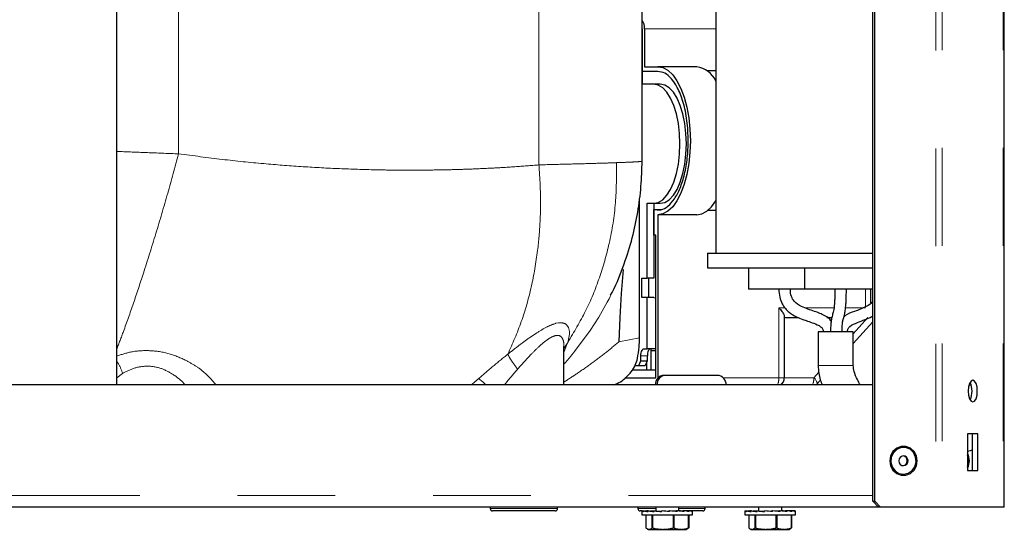
# Model space of a CAD drawing. Units: inches. Extents: x 0.2 to 10.8, y 0.2 to 8.2.
# Drawn here: x 9.1 to 10.1, y 2.1 to 2.6 of the extents above; entities that cross this region are included whole.
import ezdxf

# ---------------------------------------------------------------- set-up
doc = ezdxf.new("R2010")
doc.units = ezdxf.units.IN
doc.header["$MEASUREMENT"] = 0
doc.linetypes.add('PHANTOM', pattern=[0.5, 0.25, -0.05, 0.05, -0.05, 0.05, -0.05])

msp = doc.modelspace()

# ---------------------------------------------------------------- linework, layer by layer
at = {"color": 8, "linetype": 'PHANTOM', "lineweight": 18}
for p, q in [((10.0048, 4.3211), (10.0048, 2.104)), ((10.0116, 4.3215), (10.0116, 2.104)), ((10.0739, 4.3215), (10.0739, 2.104)), ((9.2301, 2.4655), (9.2301, 2.6229)), ((9.5988, 2.4542), (9.5988, 2.6229)), ((9.707, 2.5933), (9.78, 2.5933)), ((9.6751, 2.3267), (9.6772, 2.3312)), ((9.6687, 2.3136), (9.6706, 2.3173)), ((9.6706, 2.3173), (9.6731, 2.3226)), ((9.9329, 2.3089), (9.9329, 2.3271)), ((9.6601, 2.2984), (9.6687, 2.3136)), ((9.8444, 2.3079), (9.8506, 2.3079)), ((9.8444, 2.2365), (9.8444, 2.3079)), ((9.8714, 2.3079), (9.9008, 2.3079)), ((9.9126, 2.3079), (9.9329, 2.3079)), ((9.6512, 2.2847), (9.6601, 2.2984)), ((9.9355, 2.2981), (9.9204, 2.2812)), ((9.6163, 2.2921), (9.6189, 2.2926)), ((9.629, 2.2879), (9.63, 2.2839)), ((9.5901, 2.278), (9.5967, 2.2824)), ((9.63, 2.2811), (9.6292, 2.2759)), ((9.63, 2.2839), (9.63, 2.2811)), ((9.6353, 2.2632), (9.6512, 2.2847)), ((9.7017, 2.2773), (9.6807, 2.2732)), ((9.6245, 2.2664), (9.6279, 2.2713)), ((9.6279, 2.2713), (9.6245, 2.2622)), ((9.6292, 2.2756), (9.6284, 2.2727)), ((9.5913, 2.2608), (9.577, 2.2452)), ((9.7098, 2.2587), (9.7032, 2.2587)), ((9.9187, 2.249), (9.8846, 2.249)), ((9.9204, 2.249), (9.9187, 2.249)), ((9.1729, 2.2409), (9.1668, 2.2364)), ((9.8852, 2.242), (9.8803, 2.2365)), ((9.7196, 2.2291), (9.7179, 2.2291)), ((9.721, 2.2365), (9.7206, 2.2365)), ((9.8444, 2.2365), (9.7873, 2.2365)), ((9.85, 2.2365), (9.8444, 2.2365)), ((9.8803, 2.2365), (9.85, 2.2365)), ((9.9405, 2.116), (8.4865, 2.116)), ((9.5491, 2.1026), (9.61, 2.1026)), ((9.61, 2.1026), (9.618, 2.1026)), ((9.7001, 2.1026), (9.7183, 2.1026)), ((9.7421, 2.1026), (9.7647, 2.1026)), ((9.7647, 2.1026), (9.769, 2.1026))]:
    msp.add_line(p, q, dxfattribs=at)
at = {"color": 7, "linetype": 'Continuous', "lineweight": 25}
for p, q in [((10.075, 2.104), (10.075, 4.3215)), ((9.9405, 2.1102), (9.9405, 4.1665)), ((9.9426, 2.1102), (9.9426, 4.1665)), ((9.1668, 2.229), (9.1668, 4.0347)), ((9.78, 2.8427), (9.78, 2.364)), ((9.7044, 2.458), (9.7044, 2.6229)), ((9.7044, 2.5933), (9.7044, 2.5498)), ((9.7044, 2.5933), (9.7044, 2.5933)), ((9.707, 2.5933), (9.707, 2.5547)), ((9.7206, 2.5498), (9.7044, 2.5498)), ((9.7044, 2.5498), (9.7044, 2.5367)), ((9.707, 2.5547), (9.7206, 2.5547)), ((9.7604, 2.5547), (9.7206, 2.5547)), ((9.78, 2.5503), (9.7716, 2.5503)), ((9.7164, 2.5367), (9.7044, 2.5367)), ((9.723, 2.5367), (9.7164, 2.5367)), ((9.7017, 2.2773), (9.7017, 2.4199)), ((9.7096, 2.4149), (9.7164, 2.4149)), ((9.7096, 2.3384), (9.7096, 2.4149)), ((9.7163, 2.4149), (9.7163, 2.3384)), ((9.7163, 2.3822), (9.7163, 2.4087)), ((9.7163, 2.4087), (9.7243, 2.4087)), ((9.7164, 2.4149), (9.723, 2.4149)), ((9.7206, 2.4031), (9.7206, 2.2365)), ((9.7604, 2.4031), (9.7206, 2.4031)), ((9.78, 2.4076), (9.7716, 2.4076)), ((9.7184, 2.3822), (9.7163, 2.3822)), ((9.7184, 2.3438), (9.7184, 2.3822)), ((9.7713, 2.364), (9.7713, 2.349)), ((9.7713, 2.364), (9.9405, 2.364)), ((9.7713, 2.349), (9.9405, 2.349)), ((9.8133, 2.349), (9.8133, 2.3271)), ((9.8707, 2.349), (9.8707, 2.3271)), ((9.6852, 2.3472), (9.683, 2.3226)), ((9.7042, 2.3384), (9.7096, 2.3384)), ((9.7042, 2.3187), (9.7042, 2.3384)), ((9.7163, 2.3384), (9.7096, 2.3384)), ((9.7109, 2.3384), (9.7109, 2.3187)), ((9.7184, 2.2858), (9.7184, 2.3438)), ((9.7184, 2.3438), (9.7184, 2.3438)), ((9.683, 2.3226), (9.6823, 2.3103)), ((9.7096, 2.3187), (9.7042, 2.3187)), ((9.7096, 2.2661), (9.7096, 2.3187)), ((9.7163, 2.3187), (9.7096, 2.3187)), ((9.7163, 2.3187), (9.7184, 2.3181)), ((9.8707, 2.3271), (9.8133, 2.3271)), ((9.9405, 2.3271), (9.8707, 2.3271)), ((9.9384, 2.3131), (9.9384, 2.3271)), ((9.6823, 2.3103), (9.6818, 2.2979)), ((9.6818, 2.2979), (9.6807, 2.2732)), ((9.85, 2.2365), (9.85, 2.2991)), ((9.85, 2.2981), (9.8642, 2.2981)), ((9.8936, 2.2981), (9.8985, 2.2981)), ((9.9204, 2.2713), (9.9405, 2.2937)), ((9.7184, 2.2661), (9.7184, 2.2858)), ((9.7184, 2.2858), (9.7184, 2.2858)), ((9.8846, 2.2833), (9.8846, 2.249)), ((9.9187, 2.2833), (9.8846, 2.2833)), ((9.9204, 2.2833), (9.9187, 2.2833)), ((9.9204, 2.249), (9.9204, 2.2833)), ((9.6245, 2.229), (9.6245, 2.2685)), ((9.7032, 2.2538), (9.7032, 2.2587)), ((9.7064, 2.2661), (9.7096, 2.2661)), ((9.7184, 2.2661), (9.7096, 2.2661)), ((9.7098, 2.2538), (9.7098, 2.2587)), ((9.7136, 2.2641), (9.7136, 2.2661)), ((9.7136, 2.2444), (9.7136, 2.2641)), ((9.7184, 2.2641), (9.7136, 2.2641)), ((9.7184, 2.2365), (9.7184, 2.2661)), ((9.7184, 2.2661), (9.7184, 2.2661)), ((9.6971, 2.2488), (9.701, 2.2488)), ((9.701, 2.2488), (9.7032, 2.2538)), ((9.701, 2.2488), (9.7076, 2.2488)), ((9.7032, 2.2538), (9.7098, 2.2538)), ((9.7076, 2.2488), (9.7098, 2.2538)), ((9.7093, 2.2444), (9.7093, 2.2527)), ((9.6945, 2.2444), (9.7093, 2.2444)), ((9.7093, 2.2444), (9.7136, 2.2444)), ((9.7136, 2.2444), (9.7184, 2.2444)), ((9.7268, 2.2389), (9.7285, 2.2389)), ((9.7285, 2.2389), (9.7816, 2.2389)), ((9.9405, 2.229), (8.4865, 2.229)), ((9.6868, 2.2365), (9.7184, 2.2365)), ((9.7179, 2.2291), (9.7179, 2.229)), ((9.7196, 2.2291), (9.7196, 2.229)), ((9.7206, 2.2365), (9.7206, 2.2361)), ((9.7904, 2.2291), (9.7904, 2.229)), ((9.8833, 2.23), (9.8868, 2.2339)), ((10.0389, 2.229), (10.0412, 2.229)), ((10.048, 2.179), (10.0375, 2.179)), ((10.0375, 2.179), (10.0375, 2.1415)), ((10.0426, 2.1415), (10.0426, 2.179)), ((10.048, 2.1415), (10.048, 2.179)), ((9.9718, 2.1652), (9.9717, 2.1652)), ((9.9671, 2.1386), (9.9717, 2.1377)), ((9.9717, 2.1377), (9.9718, 2.1377)), ((10.0375, 2.1415), (10.048, 2.1415)), ((9.9405, 2.1102), (9.9426, 2.1102)), ((9.9464, 2.104), (9.9405, 2.1102)), ((9.9426, 2.1102), (9.9484, 2.104)), ((9.9464, 2.104), (8.4813, 2.104)), ((9.5491, 2.104), (9.5491, 2.1026)), ((9.6081, 2.1001), (9.5515, 2.1001)), ((9.6155, 2.1001), (9.6081, 2.1001)), ((9.618, 2.1026), (9.618, 2.104)), ((9.7001, 2.104), (9.7001, 2.1026)), ((9.7044, 2.1001), (9.7025, 2.1001)), ((9.7043, 2.0997), (9.7043, 2.0963)), ((9.7043, 2.0963), (9.7243, 2.0963)), ((9.7044, 2.1002), (9.7044, 2.0995)), ((9.7044, 2.1002), (9.7045, 2.1002)), ((9.7045, 2.1002), (9.706, 2.1002)), ((9.706, 2.1002), (9.7064, 2.1002)), ((9.7064, 2.1002), (9.7064, 2.0995)), ((9.7064, 2.1002), (9.7066, 2.1002)), ((9.7066, 2.1002), (9.7078, 2.1002)), ((9.7078, 2.1002), (9.7106, 2.1001)), ((9.7084, 2.0963), (9.7084, 2.0827)), ((9.7106, 2.1002), (9.7094, 2.1002)), ((9.7106, 2.1002), (9.7106, 2.0995)), ((9.7106, 2.1002), (9.711, 2.1002)), ((9.711, 2.1002), (9.7119, 2.1002)), ((9.7119, 2.1002), (9.7168, 2.1)), ((9.7129, 2.1002), (9.7143, 2.1002)), ((9.7143, 2.1002), (9.7168, 2.1001)), ((9.7147, 2.0827), (9.7147, 2.0963)), ((9.7151, 2.0963), (9.7151, 2.0827)), ((9.7168, 2.1002), (9.7168, 2.0995)), ((9.7168, 2.1002), (9.7173, 2.1002)), ((9.7173, 2.1002), (9.7177, 2.1002)), ((9.7177, 2.1002), (9.7237, 2.0999)), ((9.7183, 2.104), (9.7183, 2.1002)), ((9.7243, 2.1002), (9.7243, 2.0995)), ((9.7243, 2.1002), (9.7248, 2.1002)), ((9.7243, 2.0963), (9.7561, 2.0963)), ((9.7323, 2.1002), (9.7313, 2.0999)), ((9.7313, 2.0999), (9.7313, 2.0996)), ((9.7324, 2.1002), (9.7323, 2.1002)), ((9.7324, 2.1002), (9.7324, 2.0995)), ((9.7324, 2.1002), (9.7329, 2.1002)), ((9.7396, 2.1002), (9.7359, 2.0999)), ((9.7365, 2.0827), (9.7365, 2.0963)), ((9.7369, 2.0963), (9.7369, 2.0827)), ((9.7403, 2.1002), (9.7396, 2.1002)), ((9.7403, 2.1002), (9.7403, 2.0995)), ((9.7403, 2.1002), (9.7407, 2.1002)), ((9.7421, 2.1001), (9.7421, 2.104)), ((9.7428, 2.1002), (9.7421, 2.1002)), ((9.7461, 2.1002), (9.7424, 2.1)), ((9.7436, 2.1002), (9.7428, 2.1002)), ((9.7436, 2.1002), (9.7436, 2.1001)), ((9.7471, 2.1002), (9.7461, 2.1002)), ((9.7471, 2.1002), (9.7471, 2.0995)), ((9.7471, 2.1002), (9.7475, 2.1002)), ((9.7486, 2.1002), (9.7478, 2.1002)), ((9.751, 2.1002), (9.7483, 2.1001)), ((9.7498, 2.1002), (9.7486, 2.1002)), ((9.7498, 2.1002), (9.7498, 2.1002)), ((9.7524, 2.1002), (9.751, 2.1002)), ((9.752, 2.0827), (9.752, 2.0963)), ((9.7521, 2.0963), (9.7521, 2.0827)), ((9.7524, 2.1002), (9.7524, 2.0995)), ((9.7524, 2.1002), (9.7526, 2.1002)), ((9.7538, 2.1002), (9.7528, 2.1002)), ((9.7554, 2.1002), (9.7538, 2.1002)), ((9.7554, 2.1002), (9.7554, 2.0995)), ((9.7554, 2.1002), (9.7555, 2.1002)), ((9.7626, 2.1001), (9.7557, 2.1001)), ((9.756, 2.1002), (9.756, 2.0999)), ((9.7561, 2.0963), (9.7561, 2.0997)), ((9.7665, 2.1001), (9.7626, 2.1001)), ((9.769, 2.1026), (9.769, 2.104)), ((9.8096, 2.0997), (9.8096, 2.0963)), ((9.8096, 2.0963), (9.8296, 2.0963)), ((9.8097, 2.1002), (9.8097, 2.0995)), ((9.8097, 2.1002), (9.8097, 2.1002)), ((9.8097, 2.1002), (9.8113, 2.1002)), ((9.8113, 2.1002), (9.8116, 2.1002)), ((9.8116, 2.1002), (9.8116, 2.0995)), ((9.8116, 2.1002), (9.8118, 2.1002)), ((9.8118, 2.1002), (9.8131, 2.1002)), ((9.8131, 2.1002), (9.8159, 2.1001)), ((9.8136, 2.0963), (9.8136, 2.0827)), ((9.8159, 2.1002), (9.8147, 2.1002)), ((9.8159, 2.1002), (9.8159, 2.0995)), ((9.8159, 2.1002), (9.8162, 2.1002)), ((9.8162, 2.1002), (9.8171, 2.1002)), ((9.8171, 2.1002), (9.8221, 2.1)), ((9.8181, 2.1002), (9.8196, 2.1002)), ((9.8196, 2.1002), (9.8221, 2.1001)), ((9.82, 2.0827), (9.82, 2.0963)), ((9.8203, 2.0963), (9.8203, 2.0827)), ((9.8221, 2.1002), (9.8221, 2.0995)), ((9.8221, 2.1002), (9.8225, 2.1002)), ((9.8225, 2.1002), (9.8229, 2.1002)), ((9.8229, 2.1002), (9.829, 2.0999)), ((9.8236, 2.104), (9.8236, 2.1002)), ((9.8296, 2.1002), (9.8296, 2.0995)), ((9.8296, 2.1002), (9.8301, 2.1002)), ((9.8296, 2.0963), (9.8613, 2.0963)), ((9.8375, 2.1002), (9.8365, 2.0999)), ((9.8365, 2.0999), (9.8365, 2.0996)), ((9.8376, 2.1002), (9.8375, 2.1002)), ((9.8376, 2.1002), (9.8376, 2.0995)), ((9.8376, 2.1002), (9.8382, 2.1002)), ((9.8449, 2.1002), (9.8412, 2.0999)), ((9.8417, 2.0827), (9.8417, 2.0963)), ((9.8422, 2.0963), (9.8422, 2.0827)), ((9.8455, 2.1002), (9.8449, 2.1002)), ((9.8455, 2.1002), (9.8455, 2.0995)), ((9.8455, 2.1002), (9.846, 2.1002)), ((9.8473, 2.1001), (9.8473, 2.104)), ((9.848, 2.1002), (9.8473, 2.1002)), ((9.8513, 2.1002), (9.8476, 2.1)), ((9.8488, 2.1002), (9.848, 2.1002)), ((9.8488, 2.1002), (9.8488, 2.1001)), ((9.8524, 2.1002), (9.8513, 2.1002)), ((9.8524, 2.1002), (9.8524, 2.0995)), ((9.8524, 2.1002), (9.8528, 2.1002)), ((9.8538, 2.1002), (9.853, 2.1002)), ((9.8562, 2.1002), (9.8535, 2.1001)), ((9.855, 2.1002), (9.8538, 2.1002)), ((9.855, 2.1002), (9.855, 2.1002)), ((9.8576, 2.1002), (9.8562, 2.1002)), ((9.8572, 2.0827), (9.8572, 2.0963)), ((9.8573, 2.0963), (9.8573, 2.0827)), ((9.8576, 2.1002), (9.8576, 2.0995)), ((9.8576, 2.1002), (9.8579, 2.1002)), ((9.8591, 2.1002), (9.858, 2.1002)), ((9.8607, 2.1002), (9.8591, 2.1002)), ((9.8607, 2.1002), (9.8607, 2.0995)), ((9.8607, 2.1002), (9.8608, 2.1002)), ((9.8612, 2.1002), (9.8612, 2.0999)), ((9.8613, 2.0963), (9.8613, 2.0997)), ((9.9484, 2.104), (9.9464, 2.104)), ((10.0048, 2.104), (9.9484, 2.104)), ((10.0116, 2.104), (10.0048, 2.104)), ((10.0739, 2.104), (10.0116, 2.104)), ((10.075, 2.104), (10.0739, 2.104)), ((9.7098, 2.0818), (9.7107, 2.0813)), ((9.7107, 2.0813), (9.7116, 2.0813)), ((9.7116, 2.0813), (9.7258, 2.0813)), ((9.7147, 2.0827), (9.7151, 2.0827)), ((9.7258, 2.0813), (9.7444, 2.0813)), ((9.7365, 2.0827), (9.7369, 2.0827)), ((9.7444, 2.0813), (9.7497, 2.0813)), ((9.7497, 2.0813), (9.7506, 2.0818)), ((9.752, 2.0827), (9.7521, 2.0827)), ((9.8151, 2.0818), (9.816, 2.0813)), ((9.816, 2.0813), (9.8168, 2.0813)), ((9.8168, 2.0813), (9.831, 2.0813)), ((9.82, 2.0827), (9.8203, 2.0827)), ((9.831, 2.0813), (9.8497, 2.0813)), ((9.8417, 2.0827), (9.8422, 2.0827)), ((9.8497, 2.0813), (9.855, 2.0813)), ((9.855, 2.0813), (9.8558, 2.0818)), ((9.8572, 2.0827), (9.8573, 2.0827))]:
    msp.add_line(p, q, dxfattribs=at)
at = {"color": 7, "linetype": 'Continuous', "lineweight": 25, "flags": 128}
for points in [[(9.7206, 2.5547), (9.7258, 2.5538), (9.7309, 2.551), (9.7357, 2.5464), (9.7401, 2.5402), (9.7441, 2.5325), (9.7475, 2.5235), (9.7502, 2.5133), (9.7522, 2.5023), (9.7534, 2.4908), (9.7538, 2.4789), (9.7534, 2.4671), (9.7522, 2.4555), (9.7502, 2.4445), (9.7475, 2.4344), (9.7441, 2.4253), (9.7401, 2.4176), (9.7357, 2.4114), (9.7309, 2.4068), (9.7258, 2.4041), (9.7206, 2.4031)], [(9.7164, 2.4149), (9.721, 2.4159), (9.7255, 2.4186), (9.7297, 2.4231), (9.7335, 2.4292), (9.7368, 2.4367), (9.7395, 2.4454), (9.7415, 2.455), (9.7427, 2.4653), (9.7431, 2.4758), (9.7427, 2.4864), (9.7415, 2.4967), (9.7395, 2.5063), (9.7368, 2.515), (9.7335, 2.5225), (9.7297, 2.5286), (9.7255, 2.5331), (9.721, 2.5358), (9.7164, 2.5367)], [(9.723, 2.4149), (9.7276, 2.4159), (9.7321, 2.4186), (9.7364, 2.4231), (9.7402, 2.4292), (9.7435, 2.4367), (9.7461, 2.4454), (9.7481, 2.455), (9.7493, 2.4653), (9.7497, 2.4758), (9.7493, 2.4864), (9.7481, 2.4967), (9.7461, 2.5063), (9.7435, 2.515), (9.7402, 2.5225), (9.7364, 2.5286), (9.7321, 2.5331), (9.7276, 2.5358), (9.723, 2.5367)], [(9.7604, 2.4031), (9.7656, 2.4041), (9.7707, 2.4068), (9.7755, 2.4114), (9.7799, 2.4176), (9.78, 2.4177)], [(9.713, 2.2661), (9.7124, 2.2659), (9.7118, 2.2655), (9.7112, 2.2648), (9.7107, 2.2639), (9.7103, 2.2628), (9.71, 2.2615), (9.7099, 2.2601), (9.7098, 2.2587)], [(9.8822, 2.229), (9.8825, 2.2292), (9.8833, 2.23)], [(10.0474, 2.2227), (10.0471, 2.227), (10.0461, 2.2305), (10.0446, 2.2329), (10.0428, 2.2338), (10.041, 2.2329), (10.0395, 2.2305), (10.0384, 2.227), (10.0381, 2.2227), (10.0384, 2.2185), (10.0395, 2.2149), (10.041, 2.2125), (10.0428, 2.2117), (10.0446, 2.2125), (10.0461, 2.2149), (10.0471, 2.2185), (10.0474, 2.2227)], [(9.986, 2.1515), (9.9852, 2.1566), (9.9827, 2.1611), (9.979, 2.1645), (9.9744, 2.1662), (9.9695, 2.1662), (9.9649, 2.1645), (9.9611, 2.1611), (9.9587, 2.1566), (9.9578, 2.1515), (9.9587, 2.1463), (9.9611, 2.1418), (9.9649, 2.1385), (9.9695, 2.1367), (9.9744, 2.1367), (9.979, 2.1385), (9.9827, 2.1418), (9.9852, 2.1463), (9.986, 2.1515)], [(9.9672, 2.1386), (9.9719, 2.1377), (9.9765, 2.1387), (9.9806, 2.1414), (9.9834, 2.1454), (9.9847, 2.1503), (9.9842, 2.1553), (9.9821, 2.1598), (9.9786, 2.1632), (9.9741, 2.165), (9.9694, 2.165), (9.965, 2.1631), (9.9615, 2.1597), (9.9594, 2.1552), (9.959, 2.1501), (9.9603, 2.1453), (9.9632, 2.1413), (9.9672, 2.1386)], [(9.9701, 2.1468), (9.9719, 2.1465), (9.9737, 2.1469), (9.9752, 2.148), (9.9762, 2.1497), (9.9765, 2.1516), (9.9761, 2.1535), (9.975, 2.1551), (9.9735, 2.1561), (9.9717, 2.1565), (9.9699, 2.156), (9.9684, 2.1549), (9.9674, 2.1533), (9.9671, 2.1513), (9.9675, 2.1494), (9.9686, 2.1478), (9.9701, 2.1468)], [(10.038, 2.1551), (10.038, 2.155), (10.0375, 2.1535)], [(10.0375, 2.1495), (10.038, 2.1479), (10.038, 2.1478)]]:
    msp.add_lwpolyline(points, dxfattribs=at)
at = {"color": 8, "linetype": 'PHANTOM', "lineweight": 18, "flags": 128}
msp.add_lwpolyline([(9.8803, 2.2365), (9.8814, 2.2352), (9.8823, 2.2339), (9.883, 2.2327), (9.8834, 2.2316), (9.8835, 2.2308), (9.8834, 2.2301), (9.8833, 2.23)], dxfattribs=at)
at = {"color": 7, "linetype": 'Continuous', "lineweight": 25}
for centre, radius, start, end in [((9.6936, 2.5944), 0.0134, 355.6184, 36.784), ((9.7563, 2.5287), 0.0263, 25.5618, 81.0303), ((9.7273, 2.2295), 0.00938, 93.2138, 182.8882), ((9.729, 2.2295), 0.00938, 93.2138, 182.8882), ((9.781, 2.2295), 0.00938, 357.1118, 86.7862), ((9.8401, 2.2365), 0.00984, 309.7179, 0), ((10.0243, 2.2236), 0.0177, 357.2259, 27.3025), ((10.0243, 2.2219), 0.0177, 332.6975, 2.7741), ((9.9725, 2.1514), 0.0139, 93.2161, 247.1231), ((9.9707, 2.1515), 0.00503, 278.0722, 81.9278), ((10.0217, 2.1515), 0.0176, 334.1212, 25.8788), ((10.0228, 2.1515), 0.0157, 339.6829, 20.3171), ((9.5515, 2.1026), 0.00246, 180, 270), ((9.6155, 2.1026), 0.00246, 270, 0), ((9.7025, 2.1026), 0.00246, 180, 270), ((9.7665, 2.1026), 0.00246, 270, 0)]:
    msp.add_arc(centre, radius, start, end, dxfattribs=at)
at = {"color": 8, "linetype": 'PHANTOM', "lineweight": 18}
for centre in [(9.8277, 2.236), (9.8635, 2.236)]:
    msp.add_arc(centre, 0.0167, 335.019, 1.7304, dxfattribs=at)
at = {"color": 7, "linetype": 'Continuous', "lineweight": 25}
for centre, major_axis, ratio, start_param, end_param in [((9.7302, 2.0995), (0.0259, -0.0002), 0.099636, 3.057927, 3.226958), ((9.7302, 2.0995), (0.0259, -0.001), 0.092018, 3.249795, 3.54387), ((9.7302, 2.0995), (0.0259, -0.0017), 0.075327, 3.565306, 3.859381), ((9.7302, 2.0995), (0.0259, -0.0022), 0.051362, 3.878918, 4.172993), ((9.7302, 2.0995), (0.0259, -0.0025), 0.022549, 4.190867, 4.484942), ((9.7302, 2.0995), (0.0125, -0.0012), 0.022549, 4.170783, 4.243347), ((9.7302, 2.0995), (0.0259, -0.0026), 0.008358, 1.487114, 1.781189), ((9.7302, 2.0995), (0.0259, -0.0024), 0.038492, 1.175674, 1.46975), ((9.7302, 2.0995), (0.0259, -0.002), 0.065024, 0.862902, 1.156978), ((9.7302, 2.0995), (0.0259, -0.0013), 0.085345, 0.548251, 0.842327), ((9.7302, 2.0995), (0.0259, -0.0006), 0.097324, 0.23188, 0.525956), ((9.7302, 2.0995), (0.0259, 0.0002), 0.099636, 6.282336, 6.491896), ((9.8355, 2.0995), (0.0259, -0.0002), 0.099636, 3.057927, 3.226958), ((9.8355, 2.0995), (0.0259, -0.001), 0.092018, 3.249795, 3.54387), ((9.8355, 2.0995), (0.0259, -0.0017), 0.075327, 3.565306, 3.859381), ((9.8355, 2.0995), (0.0259, -0.0022), 0.051362, 3.878918, 4.172993), ((9.8355, 2.0995), (0.0259, -0.0025), 0.022549, 4.190867, 4.484942), ((9.8355, 2.0995), (0.0125, -0.0012), 0.022549, 4.170783, 4.243347), ((9.8355, 2.0995), (0.0259, -0.0026), 0.008358, 1.487114, 1.781189), ((9.8355, 2.0995), (0.0259, -0.0024), 0.038492, 1.175674, 1.46975), ((9.8355, 2.0995), (0.0259, -0.002), 0.065024, 0.862902, 1.156978), ((9.8355, 2.0995), (0.0259, -0.0013), 0.085345, 0.548251, 0.842327), ((9.8355, 2.0995), (0.0259, -0.0006), 0.097324, 0.23188, 0.525956), ((9.8355, 2.0995), (0.0259, 0.0002), 0.099636, 6.282336, 6.491896)]:
    msp.add_ellipse(centre, major_axis=major_axis, ratio=ratio, start_param=start_param, end_param=end_param, dxfattribs=at)
for points, knots in [([(9.7517, 2.4789), (9.7514, 2.4858), (9.7509, 2.4997), (9.7468, 2.5187), (9.7411, 2.5332), (9.7345, 2.5429), (9.7277, 2.5487), (9.723, 2.5494), (9.7206, 2.5498)], [0, 0, 0, 0, 0.18655, 0.3731, 0.55965, 0.706426, 0.853203, 1, 1, 1, 1]), ([(9.7163, 2.4087), (9.7187, 2.4083), (9.7237, 2.4075), (9.731, 2.4115), (9.7377, 2.419), (9.7436, 2.4302), (9.7481, 2.4445), (9.7511, 2.4611), (9.7515, 2.473), (9.7517, 2.4789)], [0, 0, 0, 0, 0.1400144, 0.2800285, 0.4200431, 0.560057, 0.706705, 0.8533519, 1, 1, 1, 1]), ([(9.6722, 2.3209), (9.6729, 2.3221), (9.6785, 2.3323), (9.686, 2.352), (9.6947, 2.3792), (9.7003, 2.4057), (9.7037, 2.4319), (9.7042, 2.4494), (9.7044, 2.458)], [0, 0, 0, 0, 0.0282738, 0.2465549, 0.4426851, 0.6319787, 0.8179375, 1, 1, 1, 1]), ([(9.8443, 2.3271), (9.8445, 2.3243), (9.8448, 2.3191), (9.8473, 2.3123), (9.8508, 2.3072), (9.8557, 2.3025), (9.8618, 2.2989), (9.8682, 2.2963), (9.8742, 2.2942), (9.8804, 2.2921), (9.8859, 2.2899), (9.8889, 2.2871), (9.8896, 2.2854), (9.8898, 2.2843), (9.8898, 2.2837), (9.8898, 2.2833)], [0, 0, 0, 0, 0.1153914, 0.2134171, 0.2993677, 0.3758328, 0.5054437, 0.6076988, 0.6857391, 0.7893982, 0.908582, 0.9534146, 0.9733108, 0.985225, 1, 1, 1, 1]), ([(9.8979, 2.2943), (9.8978, 2.2945), (9.8964, 2.297), (9.8903, 2.3008), (9.88, 2.3048), (9.8689, 2.3081), (9.8606, 2.3133), (9.8566, 2.3199), (9.8562, 2.3244), (9.8561, 2.3271)], [0, 0, 0, 0, 0.0079174, 0.1458912, 0.3534302, 0.6087623, 0.778208, 0.8704332, 1, 1, 1, 1]), ([(9.9017, 2.3271), (9.9017, 2.3246), (9.9016, 2.3201), (9.9014, 2.3145), (9.9011, 2.3106), (9.9006, 2.3059), (9.8997, 2.3023), (9.8986, 2.2989), (9.8978, 2.2947), (9.8974, 2.29), (9.8973, 2.2864), (9.8973, 2.2844), (9.8973, 2.2833)], [0, 0, 0, 0, 0.103536, 0.184393, 0.254038, 0.317834, 0.519509, 0.711832, 0.845734, 0.917106, 0.956091, 1, 1, 1, 1]), ([(9.909, 2.2833), (9.909, 2.2842), (9.9091, 2.2859), (9.9091, 2.2887), (9.9094, 2.2923), (9.9098, 2.295), (9.9104, 2.2972), (9.9111, 2.2994), (9.9118, 2.3021), (9.9124, 2.3056), (9.9129, 2.31), (9.9132, 2.3144), (9.9134, 2.3203), (9.9134, 2.3247), (9.9134, 2.3271)], [0, 0, 0, 0, 0.036637, 0.067877, 0.123884, 0.233221, 0.330233, 0.427419, 0.543762, 0.674077, 0.743736, 0.817878, 0.9007, 1, 1, 1, 1]), ([(9.8444, 2.3079), (9.8455, 2.3067), (9.8475, 2.3043), (9.8492, 2.3016), (9.8499, 2.2999), (9.8499, 2.2993), (9.8499, 2.2991)], [0, 0, 0, 0, 0.362801, 0.711924, 0.881534, 1, 1, 1, 1]), ([(9.9405, 2.3149), (9.9405, 2.3148), (9.939, 2.3119), (9.9322, 2.3084), (9.9229, 2.3044), (9.9144, 2.302), (9.9112, 2.299), (9.9108, 2.2987)], [0, 0, 0, 0, 0.007006, 0.26238, 0.646261, 0.957909, 1, 1, 1, 1]), ([(9.9145, 2.2833), (9.9145, 2.2837), (9.9146, 2.2844), (9.9148, 2.2856), (9.9153, 2.2872), (9.9183, 2.2904), (9.9245, 2.2928), (9.9323, 2.2958), (9.9377, 2.2978), (9.9402, 2.2995), (9.9405, 2.2998)], [0, 0, 0, 0, 0.030962, 0.055956, 0.097304, 0.184331, 0.465841, 0.733682, 0.96076, 1, 1, 1, 1]), ([(9.6997, 2.2562), (9.7004, 2.26), (9.7015, 2.2668), (9.7017, 2.2741), (9.7017, 2.2773)], [0, 0, 0, 0, 0.559723, 1, 1, 1, 1]), ([(9.7032, 2.2587), (9.7032, 2.2598), (9.7033, 2.2619), (9.7042, 2.2644), (9.7053, 2.2658), (9.706, 2.266), (9.7064, 2.2661)], [0, 0, 0, 0, 0.279621, 0.55924, 0.779622, 1, 1, 1, 1]), ([(9.6755, 2.229), (9.6779, 2.23), (9.6847, 2.2331), (9.6922, 2.2404), (9.6977, 2.2489), (9.6991, 2.2539), (9.6997, 2.2562)], [0, 0, 0, 0, 0.202171, 0.600863, 0.810161, 1, 1, 1, 1]), ([(9.8846, 2.249), (9.8848, 2.2463), (9.885, 2.2413), (9.8864, 2.2346), (9.888, 2.2307), (9.8887, 2.229)], [0, 0, 0, 0, 0.384794, 0.730057, 1, 1, 1, 1]), ([(9.9277, 2.229), (9.9267, 2.2308), (9.9243, 2.2352), (9.9213, 2.2418), (9.9207, 2.2469), (9.9204, 2.249)], [0, 0, 0, 0, 0.29335, 0.706771, 1, 1, 1, 1]), ([(10.0426, 2.1621), (10.0426, 2.1621), (10.0408, 2.1621), (10.0391, 2.1614), (10.0375, 2.1608)], [0, 0, 0, 0, 0.013905, 1, 1, 1, 1]), ([(10.0375, 2.1421), (10.0376, 2.1421), (10.0384, 2.1417), (10.0394, 2.1416), (10.0401, 2.1415)], [0, 0, 0, 0, 0.165543, 1, 1, 1, 1]), ([(9.7084, 2.0827), (9.7086, 2.0825), (9.709, 2.0822), (9.7095, 2.0819), (9.7099, 2.0817), (9.7103, 2.0815), (9.7107, 2.0814), (9.7111, 2.0814), (9.7114, 2.0813), (9.7116, 2.0813)], [0, 0, 0, 0, 0.248287, 0.372543, 0.496975, 0.622421, 0.747983, 0.873923, 1, 1, 1, 1]), ([(9.7116, 2.0813), (9.7121, 2.0814), (9.7131, 2.0815), (9.7142, 2.0823), (9.7147, 2.0827)], [0, 0, 0, 0, 0.481992, 1, 1, 1, 1]), ([(9.7151, 2.0827), (9.7155, 2.0826), (9.7163, 2.0824), (9.7185, 2.082), (9.7216, 2.0815), (9.7244, 2.0814), (9.7258, 2.0813)], [0, 0, 0, 0, 0.118933, 0.237918, 0.617434, 1, 1, 1, 1]), ([(9.7258, 2.0813), (9.7263, 2.0814), (9.7274, 2.0814), (9.7291, 2.0815), (9.7307, 2.0816), (9.7322, 2.0818), (9.7334, 2.082), (9.7344, 2.0822), (9.7355, 2.0825), (9.7362, 2.0826), (9.7365, 2.0827)], [0, 0, 0, 0, 0.152606, 0.305458, 0.459001, 0.61275, 0.709476, 0.80624, 0.903105, 1, 1, 1, 1]), ([(9.7369, 2.0827), (9.7372, 2.0826), (9.7381, 2.0823), (9.7394, 2.082), (9.7406, 2.0817), (9.7416, 2.0815), (9.7425, 2.0814), (9.7435, 2.0814), (9.7441, 2.0813), (9.7444, 2.0813)], [0, 0, 0, 0, 0.124122, 0.372541, 0.496973, 0.62242, 0.747983, 0.873923, 1, 1, 1, 1]), ([(9.7444, 2.0813), (9.7457, 2.0814), (9.7482, 2.0815), (9.7507, 2.0823), (9.752, 2.0827)], [0, 0, 0, 0, 0.481985, 1, 1, 1, 1]), ([(9.7521, 2.0827), (9.7518, 2.0825), (9.7514, 2.0822), (9.7509, 2.0819), (9.7507, 2.0818), (9.7506, 2.0818)], [0, 0, 0, 0, 0.531582, 0.797613, 1, 1, 1, 1]), ([(9.8136, 2.0827), (9.8139, 2.0825), (9.8143, 2.0822), (9.8148, 2.0819), (9.8152, 2.0817), (9.8156, 2.0815), (9.816, 2.0814), (9.8164, 2.0814), (9.8167, 2.0813), (9.8168, 2.0813)], [0, 0, 0, 0, 0.248287, 0.372543, 0.496975, 0.622421, 0.747983, 0.873923, 1, 1, 1, 1]), ([(9.8168, 2.0813), (9.8173, 2.0814), (9.8184, 2.0815), (9.8194, 2.0823), (9.82, 2.0827)], [0, 0, 0, 0, 0.481992, 1, 1, 1, 1]), ([(9.8203, 2.0827), (9.8207, 2.0826), (9.8216, 2.0824), (9.8237, 2.082), (9.8269, 2.0815), (9.8296, 2.0814), (9.831, 2.0813)], [0, 0, 0, 0, 0.118933, 0.237918, 0.617434, 1, 1, 1, 1]), ([(9.831, 2.0813), (9.8316, 2.0814), (9.8327, 2.0814), (9.8343, 2.0815), (9.836, 2.0816), (9.8374, 2.0818), (9.8387, 2.082), (9.8397, 2.0822), (9.8407, 2.0825), (9.8414, 2.0826), (9.8417, 2.0827)], [0, 0, 0, 0, 0.1526061, 0.3054576, 0.4590007, 0.6127498, 0.7094757, 0.8062397, 0.9031055, 1, 1, 1, 1]), ([(9.8422, 2.0827), (9.8425, 2.0826), (9.8434, 2.0823), (9.8446, 2.082), (9.8459, 2.0817), (9.8468, 2.0815), (9.8478, 2.0814), (9.8487, 2.0814), (9.8494, 2.0813), (9.8497, 2.0813)], [0, 0, 0, 0, 0.124122, 0.372541, 0.496973, 0.62242, 0.747983, 0.873923, 1, 1, 1, 1]), ([(9.8497, 2.0813), (9.8509, 2.0814), (9.8534, 2.0815), (9.8559, 2.0823), (9.8572, 2.0827)], [0, 0, 0, 0, 0.481985, 1, 1, 1, 1]), ([(9.8573, 2.0827), (9.857, 2.0825), (9.8567, 2.0822), (9.8562, 2.0819), (9.8559, 2.0818), (9.8558, 2.0818)], [0, 0, 0, 0, 0.531582, 0.797613, 1, 1, 1, 1])]:
    msp.add_open_spline(points, degree=3, knots=knots, dxfattribs=at)
at = {"color": 8, "linetype": 'PHANTOM', "lineweight": 18}
for points, knots in [([(9.1668, 2.468), (9.1687, 2.4679), (9.1797, 2.4675), (9.201, 2.4667), (9.2201, 2.4659), (9.2301, 2.4655)], [0, 0, 0, 0, 0.0897204, 0.5245309, 1, 1, 1, 1]), ([(9.2301, 2.4655), (9.2265, 2.452), (9.219, 2.4245), (9.2068, 2.3833), (9.195, 2.3456), (9.1839, 2.3123), (9.1747, 2.2861), (9.1691, 2.2716), (9.1668, 2.2656)], [0, 0, 0, 0, 0.184021, 0.375345, 0.572363, 0.729953, 0.888808, 1, 1, 1, 1]), ([(9.4294, 2.4492), (9.4172, 2.4496), (9.3929, 2.4503), (9.3553, 2.4524), (9.3161, 2.4554), (9.2743, 2.4597), (9.2451, 2.4636), (9.2301, 2.4655)], [0, 0, 0, 0, 0.193642, 0.38346, 0.573663, 0.782035, 1, 1, 1, 1]), ([(9.5988, 2.4542), (9.5907, 2.4536), (9.5765, 2.4524), (9.5552, 2.4511), (9.5356, 2.4502), (9.5153, 2.4494), (9.4944, 2.449), (9.4729, 2.4488), (9.4513, 2.4488), (9.4367, 2.4491), (9.4294, 2.4492)], [0, 0, 0, 0, 0.16257, 0.283528, 0.403732, 0.521706, 0.644589, 0.765257, 0.883722, 1, 1, 1, 1]), ([(9.567, 2.2605), (9.5719, 2.2714), (9.5815, 2.2931), (9.5915, 2.329), (9.5976, 2.3636), (9.6003, 2.3959), (9.6008, 2.4252), (9.5995, 2.4447), (9.5988, 2.4542)], [0, 0, 0, 0, 0.194692, 0.387338, 0.576355, 0.721434, 0.862812, 1, 1, 1, 1]), ([(9.6782, 2.4565), (9.6738, 2.4563), (9.6647, 2.456), (9.6469, 2.4555), (9.6253, 2.4549), (9.6078, 2.4545), (9.5988, 2.4542)], [0, 0, 0, 0, 0.227614, 0.470153, 0.727616, 1, 1, 1, 1]), ([(9.6284, 2.2727), (9.6347, 2.2832), (9.6473, 2.3041), (9.6613, 2.3383), (9.6718, 2.3754), (9.6782, 2.4149), (9.6782, 2.4428), (9.6782, 2.4565)], [0, 0, 0, 0, 0.194283, 0.386517, 0.575323, 0.791731, 1, 1, 1, 1]), ([(9.704, 2.458), (9.704, 2.4579), (9.7039, 2.4577), (9.6995, 2.4574), (9.6914, 2.457), (9.6826, 2.4566), (9.6782, 2.4565)], [0, 0, 0, 0, 0.18292, 0.448189, 0.720549, 1, 1, 1, 1]), ([(9.5967, 2.2824), (9.6003, 2.2846), (9.6074, 2.2891), (9.6134, 2.2911), (9.6163, 2.2921)], [0, 0, 0, 0, 0.500904, 1, 1, 1, 1]), ([(9.6189, 2.2926), (9.6213, 2.2926), (9.6261, 2.2926), (9.628, 2.2895), (9.629, 2.2879)], [0, 0, 0, 0, 0.498599, 1, 1, 1, 1]), ([(9.567, 2.2605), (9.5709, 2.2636), (9.5787, 2.2698), (9.5863, 2.2753), (9.5901, 2.278)], [0, 0, 0, 0, 0.500296, 1, 1, 1, 1]), ([(9.6243, 2.2685), (9.6243, 2.2697), (9.6244, 2.2721), (9.6237, 2.2749), (9.6223, 2.278), (9.6194, 2.2803), (9.6147, 2.2795), (9.6104, 2.2773), (9.6057, 2.2742), (9.5992, 2.2688), (9.594, 2.2635), (9.5913, 2.2608)], [0, 0, 0, 0, 0.079241, 0.1597447, 0.233916, 0.3816392, 0.5276093, 0.6004808, 0.6785687, 0.8359343, 1, 1, 1, 1]), ([(9.6807, 2.2732), (9.6762, 2.2694), (9.6671, 2.2619), (9.6526, 2.251), (9.6384, 2.2409), (9.6288, 2.2348), (9.6245, 2.232)], [0, 0, 0, 0, 0.260324, 0.523015, 0.782181, 1, 1, 1, 1]), ([(9.6284, 2.2727), (9.6283, 2.2725), (9.6282, 2.272), (9.628, 2.2715), (9.6279, 2.2713)], [0, 0, 0, 0, 0.559698, 1, 1, 1, 1]), ([(9.6292, 2.2759), (9.6292, 2.2758), (9.6292, 2.2757), (9.6292, 2.2756), (9.6292, 2.2756)], [0, 0, 0, 0, 0.560477, 1, 1, 1, 1]), ([(9.1668, 2.2585), (9.1717, 2.2602), (9.1826, 2.2638), (9.2019, 2.2648), (9.222, 2.2614), (9.2334, 2.2562), (9.2391, 2.2535)], [0, 0, 0, 0, 0.215668, 0.475857, 0.738238, 1, 1, 1, 1]), ([(9.5372, 2.2355), (9.5421, 2.2398), (9.5519, 2.2483), (9.562, 2.2565), (9.567, 2.2605)], [0, 0, 0, 0, 0.498814, 1, 1, 1, 1]), ([(9.567, 2.2605), (9.5676, 2.2595), (9.5686, 2.2572), (9.5719, 2.2521), (9.5751, 2.2478), (9.577, 2.2452)], [0, 0, 0, 0, 0.277323, 0.562064, 1, 1, 1, 1]), ([(9.6242, 2.2501), (9.626, 2.2522), (9.6298, 2.2565), (9.6334, 2.2609), (9.6353, 2.2632)], [0, 0, 0, 0, 0.49121, 1, 1, 1, 1]), ([(9.1729, 2.2409), (9.1716, 2.2445), (9.1699, 2.2491), (9.1673, 2.2526), (9.1668, 2.2534)], [0, 0, 0, 0, 0.7857308, 1, 1, 1, 1]), ([(9.2262, 2.2387), (9.2221, 2.2412), (9.2142, 2.2461), (9.1997, 2.249), (9.185, 2.2471), (9.177, 2.243), (9.1729, 2.2409)], [0, 0, 0, 0, 0.25701, 0.503066, 0.747097, 1, 1, 1, 1]), ([(9.2391, 2.2535), (9.2427, 2.2514), (9.2491, 2.2477), (9.2596, 2.2396), (9.265, 2.2332), (9.2687, 2.229)], [0, 0, 0, 0, 0.295854, 0.525986, 1, 1, 1, 1]), ([(9.237, 2.229), (9.236, 2.2301), (9.2329, 2.2337), (9.2288, 2.2367), (9.2262, 2.2387)], [0, 0, 0, 0, 0.3303558, 1, 1, 1, 1]), ([(9.577, 2.2452), (9.5759, 2.2438), (9.5735, 2.2411), (9.5697, 2.2366), (9.5663, 2.2326), (9.5642, 2.2299), (9.5634, 2.229)], [0, 0, 0, 0, 0.249797, 0.523474, 0.821074, 1, 1, 1, 1]), ([(9.5294, 2.229), (9.5306, 2.2299), (9.5332, 2.2321), (9.5358, 2.2343), (9.5372, 2.2355)], [0, 0, 0, 0, 0.449955, 1, 1, 1, 1]), ([(9.5447, 2.229), (9.5445, 2.2293), (9.5427, 2.231), (9.54, 2.2334), (9.5381, 2.2348), (9.5372, 2.2355)], [0, 0, 0, 0, 0.090514, 0.555403, 1, 1, 1, 1])]:
    msp.add_open_spline(points, degree=3, knots=knots, dxfattribs=at)

doc.saveas('drawing.dxf')
